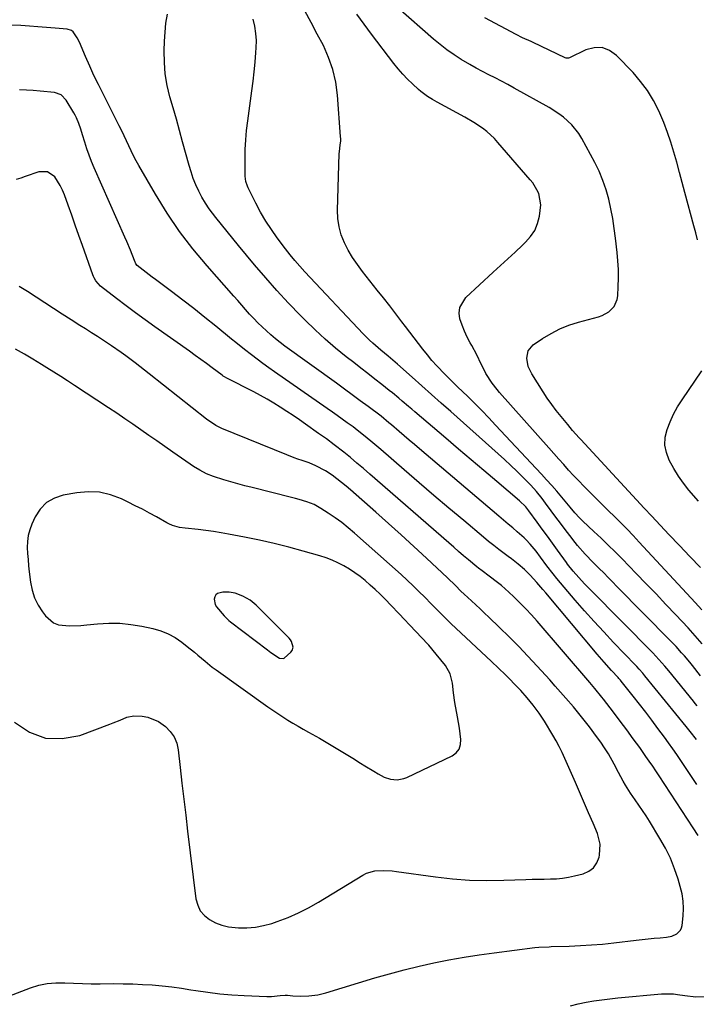
# Model space of a CAD drawing. Units: inches. Extents: x 1920876 to 1926204, y 384959 to 390238.
# Drawn here: x 1924244 to 1924531, y 387294 to 387711 of the extents above; entities that cross this region are included whole.
import ezdxf

# ---------------------------------------------------------------- set-up
doc = ezdxf.new("R2010")
doc.units = ezdxf.units.IN
doc.header["$MEASUREMENT"] = 0
for name, color, linetype in [('1', 7, 'Continuous'), ('7', 7, 'Continuous'), ('8', 7, 'Continuous')]:
    doc.layers.add(name, color=color, linetype=linetype)

msp = doc.modelspace()

# ---------------------------------------------------------------- linework, layer by layer
at = {"layer": '1', "color": 18}
for points in [[(1924362.76, 387507.83, 1806), (1924361.15, 387508.27, 1806), (1924359.53, 387508.69, 1806), (1924342.72, 387512.87, 1806), (1924339.72, 387513.64, 1806), (1924336.72, 387514.44, 1806), (1924333.75, 387515.3, 1806), (1924330.78, 387516.18, 1806), (1924326.4, 387517.56, 1806), (1924323.44, 387518.76, 1806), (1924320.58, 387520.2, 1806), (1924317.85, 387521.85, 1806), (1924316.52, 387522.74, 1806), (1924309.12, 387527.93, 1806), (1924305.73, 387530.3, 1806), (1924302.34, 387532.67, 1806), (1924298.95, 387535.03, 1806), (1924295.56, 387537.39, 1806), (1924292.16, 387539.74, 1806), (1924288.74, 387542.07, 1806), (1924285.31, 387544.37, 1806), (1924281.87, 387546.65, 1806), (1924267.35, 387556.21, 1806), (1924264.44, 387558.1, 1806), (1924261.53, 387559.99, 1806), (1924258.6, 387561.85, 1806), (1924255.66, 387563.69, 1806), (1924253.37, 387565.11, 1806), (1924249.75, 387567.35, 1806), (1924246.11, 387569.54, 1806), (1924242.39, 387571.61, 1806)], [(1924241.99, 387413.31, 1806), (1924248.36, 387409.13, 1806), (1924255.05, 387406.54, 1806), (1924262.22, 387406.33, 1806), (1924269.71, 387407.71, 1806), (1924282.37, 387412.44, 1806), (1924283.83, 387413.01, 1806), (1924286.72, 387414.23, 1806), (1924289.59, 387415.44, 1806), (1924292.58, 387415.99, 1806), (1924296.06, 387415.82, 1806), (1924298.52, 387415.38, 1806), (1924303.04, 387413.57, 1806), (1924305.95, 387411.52, 1806), (1924308.01, 387409.4, 1806), (1924309.68, 387407.07, 1806), (1924310.75, 387404.41, 1806), (1924311.43, 387401.53, 1806), (1924312.24, 387394.14, 1806), (1924313, 387387.38, 1806), (1924313.78, 387380.62, 1806), (1924314.58, 387373.87, 1806), (1924315.39, 387367.12, 1806), (1924318.92, 387338.37, 1806), (1924319.65, 387335.69, 1806), (1924320.78, 387333.28, 1806), (1924322.52, 387331.27, 1806), (1924324.68, 387329.53, 1806), (1924327.26, 387328.23, 1806), (1924329.93, 387327.19, 1806), (1924332.71, 387326.54, 1806), (1924336.97, 387326.06, 1806), (1924340.57, 387326.05, 1806), (1924344.13, 387326.31, 1806), (1924347.64, 387326.99, 1806), (1924351.11, 387327.95, 1806), (1924353.44, 387328.75, 1806), (1924357.98, 387330.47, 1806), (1924362.43, 387332.38, 1806), (1924366.74, 387334.58, 1806), (1924370.96, 387336.97, 1806), (1924389.7, 387348.41, 1806), (1924391.32, 387349.23, 1806), (1924394.77, 387350.24, 1806), (1924398.44, 387350.42, 1806), (1924402.13, 387350.2, 1806), (1924403.98, 387349.99, 1806), (1924420.52, 387347.7, 1806), (1924427.76, 387346.89, 1806), (1924435, 387346.33, 1806), (1924442.26, 387346.15, 1806), (1924449.54, 387346.22, 1806), (1924458.9, 387346.56, 1806), (1924461.51, 387346.64, 1806), (1924464.11, 387346.71, 1806), (1924466.72, 387346.76, 1806), (1924469.32, 387346.79, 1806), (1924471.91, 387346.91, 1806), (1924474.49, 387347.15, 1806), (1924477.05, 387347.57, 1806), (1924479.58, 387348.11, 1806), (1924483.26, 387349.02, 1806), (1924485.65, 387350.1, 1806), (1924487.64, 387351.56, 1806), (1924489.03, 387353.59, 1806), (1924490.02, 387356.02, 1806), (1924490.21, 387356.91, 1806), (1924490.48, 387361.55, 1806), (1924489.33, 387366.06, 1806), (1924487.42, 387370.49, 1806), (1924485.51, 387374.92, 1806), (1924479.97, 387387.7, 1806), (1924478.86, 387390.27, 1806), (1924477.74, 387392.83, 1806), (1924476.61, 387395.4, 1806), (1924475.48, 387397.96, 1806), (1924474.29, 387400.49, 1806), (1924473.05, 387402.99, 1806), (1924471.71, 387405.44, 1806), (1924470.31, 387407.86, 1806), (1924466.76, 387413.74, 1806), (1924464.53, 387417.19, 1806), (1924462.07, 387420.5, 1806), (1924459.46, 387423.69, 1806), (1924456.72, 387426.77, 1806), (1924454.57, 387429.08, 1806), (1924451.73, 387432, 1806), (1924450.28, 387433.43, 1806), (1924447.34, 387436.25, 1806), (1924444.38, 387439.05, 1806), (1924427.09, 387455.2, 1806), (1924426.02, 387456.21, 1806), (1924423.92, 387458.26, 1806), (1924421.86, 387460.36, 1806), (1924419.8, 387462.46, 1806), (1924418.77, 387463.51, 1806), (1924415.98, 387466.36, 1806), (1924413.54, 387468.81, 1806), (1924411.06, 387471.23, 1806), (1924408.53, 387473.6, 1806), (1924405.97, 387475.93, 1806), (1924386.25, 387493.56, 1806), (1924383.57, 387495.83, 1806), (1924380.83, 387498.02, 1806), (1924377.98, 387500.07, 1806), (1924375.07, 387502.03, 1806), (1924371.96, 387504.01, 1806), (1924369.04, 387505.62, 1806), (1924365.95, 387506.85, 1806), (1924362.76, 387507.83, 1806)], [(1924428.2, 387425.81, 1804), (1924427.73, 387429.93, 1804), (1924426.78, 387433.84, 1804), (1924424.74, 387437.31, 1804), (1924420.82, 387442.22, 1804), (1924417.68, 387445.98, 1804), (1924414.37, 387449.6, 1804), (1924412.66, 387451.41, 1804), (1924409.31, 387454.9, 1804), (1924407.63, 387456.65, 1804), (1924399.02, 387465.59, 1804), (1924397.03, 387467.6, 1804), (1924395, 387469.56, 1804), (1924392.91, 387471.47, 1804), (1924390.68, 387473.42, 1804), (1924388.53, 387475.14, 1804), (1924386.32, 387476.76, 1804), (1924384.01, 387478.25, 1804), (1924381.64, 387479.65, 1804), (1924379.18, 387480.89, 1804), (1924376.68, 387482.02, 1804), (1924374.11, 387482.99, 1804), (1924371.49, 387483.84, 1804), (1924364.48, 387485.86, 1804), (1924358.3, 387487.56, 1804), (1924352.1, 387489.13, 1804), (1924345.85, 387490.53, 1804), (1924339.57, 387491.81, 1804), (1924332.75, 387493.11, 1804), (1924329.55, 387493.68, 1804), (1924326.35, 387494.19, 1804), (1924323.13, 387494.63, 1804), (1924319.9, 387495.01, 1804), (1924314.39, 387495.6, 1804), (1924312.01, 387495.91, 1804), (1924309.01, 387496.84, 1804), (1924307.38, 387497.55, 1804), (1924306.6, 387497.96, 1804), (1924302.21, 387500.41, 1804), (1924299.23, 387502.04, 1804), (1924296.22, 387503.64, 1804), (1924293.19, 387505.18, 1804), (1924290.15, 387506.69, 1804), (1924287.26, 387508.09, 1804), (1924282.68, 387509.79, 1804), (1924278.03, 387510.88, 1804), (1924273.25, 387511.09, 1804), (1924268.38, 387510.69, 1804), (1924262.64, 387509.67, 1804), (1924258.85, 387508.38, 1804), (1924255.52, 387506.51, 1804), (1924252.88, 387503.75, 1804), (1924250.69, 387500.4, 1804), (1924249.3, 387497.34, 1804), (1924248.4, 387494.95, 1804), (1924247.74, 387492.52, 1804), (1924247.43, 387490.02, 1804), (1924247.35, 387487.47, 1804), (1924247.48, 387484.88, 1804), (1924247.66, 387482.31, 1804), (1924247.91, 387479.73, 1804), (1924248.2, 387477.16, 1804), (1924248.76, 387472.72, 1804), (1924249.46, 387469.34, 1804), (1924250.48, 387466.09, 1804), (1924251.99, 387463.04, 1804), (1924253.82, 387460.12, 1804), (1924255.1, 387458.39, 1804), (1924258.51, 387455.44, 1804), (1924260.59, 387454.67, 1804), (1924265.29, 387454.2, 1804), (1924270.14, 387454.35, 1804), (1924272.56, 387454.56, 1804), (1924277.2, 387455.06, 1804), (1924281.93, 387455.34, 1804), (1924286.64, 387455.31, 1804), (1924291.33, 387454.83, 1804), (1924296, 387454.04, 1804), (1924300.69, 387453.01, 1804), (1924303.96, 387452.06, 1804), (1924307.1, 387450.83, 1804), (1924310.05, 387449.19, 1804), (1924312.86, 387447.27, 1804), (1924315.19, 387445.44, 1804), (1924318.26, 387442.97, 1804), (1924319.77, 387441.7, 1804), (1924322.77, 387439.15, 1804), (1924325.87, 387436.72, 1804), (1924327.46, 387435.56, 1804), (1924349.47, 387419.9, 1804), (1924351.55, 387418.45, 1804), (1924353.65, 387417.01, 1804), (1924355.77, 387415.62, 1804), (1924357.91, 387414.24, 1804), (1924360.07, 387412.9, 1804), (1924362.24, 387411.59, 1804), (1924364.44, 387410.31, 1804), (1924366.65, 387409.06, 1804), (1924371.33, 387406.47, 1804), (1924374.91, 387404.44, 1804), (1924378.48, 387402.36, 1804), (1924382, 387400.23, 1804), (1924385.5, 387398.05, 1804), (1924388.76, 387395.98, 1804), (1924390.62, 387394.81, 1804), (1924394.35, 387392.52, 1804), (1924396.23, 387391.39, 1804), (1924398.79, 387390, 1804), (1924401.49, 387389.13, 1804), (1924404.33, 387388.89, 1804), (1924407.1, 387389.39, 1804), (1924408.43, 387389.9, 1804), (1924427.61, 387399.03, 1804), (1924429.34, 387400.34, 1804), (1924430.62, 387401.89, 1804), (1924431.22, 387403.81, 1804), (1924431.38, 387405.97, 1804), (1924430.69, 387410.8, 1804), (1924429.9, 387415.62, 1804), (1924428.83, 387421.7, 1804), (1924428.2, 387425.81, 1804)], [(1924350.75, 387442.86, 1802), (1924354.35, 387440.55, 1802), (1924355.91, 387440.29, 1802), (1924356.37, 387440.47, 1802), (1924359.18, 387443.02, 1802), (1924359.68, 387443.68, 1802), (1924360.13, 387445.16, 1802), (1924359.45, 387447.61, 1802), (1924358.97, 387448.33, 1802), (1924358.41, 387449, 1802), (1924344.54, 387462.94, 1802), (1924341.88, 387465.13, 1802), (1924338.84, 387466.76, 1802), (1924335.59, 387468, 1802), (1924332.98, 387468.51, 1802), (1924330.33, 387468.46, 1802), (1924328.08, 387467.92, 1802), (1924327.33, 387467.36, 1802), (1924326.89, 387466.53, 1802), (1924326.67, 387465.52, 1802), (1924327.14, 387463.22, 1802), (1924327.68, 387462.2, 1802), (1924330.91, 387458.42, 1802), (1924332.87, 387456.53, 1802), (1924333.58, 387455.95, 1802), (1924349.26, 387443.97, 1802), (1924350.75, 387442.86, 1802)]]:
    msp.add_polyline3d(points, dxfattribs=at)
at = {"layer": '7', "color": 18}
for points in [[(1924531.57, 387420.32, 1816), (1924530.79, 387421.26, 1816), (1924530.02, 387422.21, 1816), (1924519.52, 387435.16, 1816), (1924517.9, 387437.12, 1816), (1924515.38, 387439.97, 1816), (1924512.75, 387442.73, 1816), (1924486.28, 387469.41, 1816), (1924483.76, 387472.02, 1816), (1924481.32, 387474.69, 1816), (1924478.94, 387477.42, 1816), (1924476.64, 387480.41, 1816), (1924476.19, 387481.02, 1816), (1924472.33, 387486.37, 1816), (1924470.18, 387489.34, 1816), (1924468.03, 387492.31, 1816), (1924465.86, 387495.27, 1816), (1924463.69, 387498.23, 1816), (1924460.23, 387502.94, 1816), (1924458.84, 387504.67, 1816), (1924456.21, 387507.27, 1816), (1924446.52, 387515.47, 1816), (1924441.12, 387520.04, 1816), (1924435.72, 387524.63, 1816), (1924430.32, 387529.22, 1816), (1924424.93, 387533.81, 1816), (1924411.86, 387544.95, 1816), (1924410.5, 387546.11, 1816), (1924409.14, 387547.27, 1816), (1924406.42, 387549.59, 1816), (1924405.05, 387550.74, 1816), (1924402.28, 387553, 1816), (1924400.88, 387554.12, 1816), (1924397.75, 387556.57, 1816), (1924394.77, 387558.9, 1816), (1924391.8, 387561.23, 1816), (1924388.82, 387563.56, 1816), (1924385.85, 387565.89, 1816), (1924382.64, 387568.4, 1816), (1924378.14, 387572.06, 1816), (1924373.73, 387575.84, 1816), (1924369.47, 387579.78, 1816), (1924365.31, 387583.83, 1816), (1924363.28, 387585.88, 1816), (1924358.24, 387591.11, 1816), (1924353.3, 387596.42, 1816), (1924348.51, 387601.86, 1816), (1924343.81, 387607.39, 1816), (1924337.02, 387615.59, 1816), (1924334.6, 387618.53, 1816), (1924332.19, 387621.47, 1816), (1924329.8, 387624.43, 1816), (1924327.42, 387627.4, 1816), (1924324.58, 387631.11, 1816), (1924322.94, 387633.52, 1816), (1924321.47, 387636.05, 1816), (1924320.1, 387638.64, 1816), (1924318.9, 387641.31, 1816), (1924317.79, 387644.02, 1816), (1924316.84, 387646.79, 1816), (1924315.99, 387649.59, 1816), (1924313.27, 387659.57, 1816), (1924311.95, 387664.36, 1816), (1924310.62, 387669.16, 1816), (1924309.26, 387673.94, 1816), (1924307.89, 387678.72, 1816), (1924306.75, 387683.53, 1816), (1924305.91, 387688.38, 1816), (1924305.53, 387693.28, 1816), (1924305.45, 387698.22, 1816), (1924305.58, 387702.25, 1816), (1924305.82, 387706.1, 1816), (1924306.19, 387709.93, 1816), (1924306.79, 387713.73, 1816)], [(1924533.61, 387461.06, 1822), (1924530.75, 387464.17, 1822), (1924507.03, 387489.76, 1822), (1924504.48, 387492.47, 1822), (1924501.9, 387495.15, 1822), (1924499.29, 387497.79, 1822), (1924496.64, 387500.41, 1822), (1924493.87, 387503.12, 1822), (1924491.33, 387505.62, 1822), (1924488.81, 387508.12, 1822), (1924486.29, 387510.63, 1822), (1924483.5, 387513.46, 1822), (1924481.32, 387515.72, 1822), (1924479.18, 387518.01, 1822), (1924477.06, 387520.32, 1822), (1924474.96, 387522.65, 1822), (1924472.86, 387524.98, 1822), (1924470.77, 387527.32, 1822), (1924468.69, 387529.66, 1822), (1924447.76, 387553.21, 1822), (1924446.68, 387554.47, 1822), (1924444.65, 387557.1, 1822), (1924441.95, 387561.29, 1822), (1924440.44, 387564.25, 1822), (1924439.98, 387565.25, 1822), (1924438.05, 387569.23, 1822), (1924435.95, 387573.13, 1822), (1924435.29, 387574.3, 1822), (1924434.01, 387576.75, 1822), (1924432.84, 387579.24, 1822), (1924431.84, 387581.81, 1822), (1924430.95, 387584.42, 1822), (1924430.65, 387586.92, 1822), (1924430.87, 387589.29, 1822), (1924433.4, 387593.46, 1822), (1924445.05, 387604.2, 1822), (1924448.15, 387607.06, 1822), (1924451.26, 387609.94, 1822), (1924454.35, 387612.82, 1822), (1924457.45, 387615.7, 1822), (1924458.8, 387616.97, 1822), (1924460.91, 387619.38, 1822), (1924462.65, 387621.99, 1822), (1924463.84, 387624.9, 1822), (1924464.66, 387628, 1822), (1924465.27, 387632.81, 1822), (1924464.35, 387637.69, 1822), (1924463.62, 387639.23, 1822), (1924461.82, 387642.12, 1822), (1924460.77, 387643.46, 1822), (1924447.08, 387659.31, 1822), (1924445.56, 387660.94, 1822), (1924442.29, 387663.94, 1822), (1924440.53, 387665.31, 1822), (1924436.83, 387667.81, 1822), (1924432.98, 387670.07, 1822), (1924421.3, 387676.41, 1822), (1924419.22, 387677.59, 1822), (1924417.18, 387678.85, 1822), (1924414.31, 387680.99, 1822), (1924413.41, 387681.77, 1822), (1924410.83, 387684.14, 1822), (1924408.72, 387686.18, 1822), (1924406.68, 387688.29, 1822), (1924404.76, 387690.51, 1822), (1924402.91, 387692.8, 1822), (1924393.38, 387705.23, 1822), (1924387.15, 387713.77, 1822)], [(1924532.97, 387478.94, 1824), (1924528.51, 387483.62, 1824), (1924524.05, 387488.31, 1824), (1924519.6, 387493.01, 1824), (1924512.34, 387500.69, 1824), (1924509.09, 387504.15, 1824), (1924505.86, 387507.64, 1824), (1924482.3, 387533.23, 1824), (1924481.58, 387534.01, 1824), (1924480.16, 387535.57, 1824), (1924478.74, 387537.14, 1824), (1924476.68, 387539.56, 1824), (1924473.86, 387542.97, 1824), (1924471.83, 387545.53, 1824), (1924469.86, 387548.14, 1824), (1924468, 387550.82, 1824), (1924466.21, 387553.55, 1824), (1924461.45, 387561.11, 1824), (1924459.95, 387564.3, 1824), (1924459.27, 387567.77, 1824), (1924459.88, 387570.95, 1824), (1924462.01, 387573.39, 1824), (1924466.02, 387576.1, 1824), (1924469.61, 387578.27, 1824), (1924473.32, 387580.19, 1824), (1924477.2, 387581.72, 1824), (1924481.2, 387583, 1824), (1924489.79, 387585.27, 1824), (1924491.33, 387585.81, 1824), (1924494.12, 387587.42, 1824), (1924496.36, 387589.76, 1824), (1924497.62, 387592.61, 1824), (1924497.88, 387594.2, 1824), (1924498.08, 387598.13, 1824), (1924498.17, 387601.76, 1824), (1924498.15, 387605.39, 1824), (1924497.95, 387609.01, 1824), (1924497.63, 387612.63, 1824), (1924496.94, 387618.68, 1824), (1924496.39, 387622.85, 1824), (1924495.74, 387627, 1824), (1924494.94, 387631.12, 1824), (1924494.05, 387635.23, 1824), (1924492.92, 387639.26, 1824), (1924491.59, 387643.22, 1824), (1924489.96, 387647.06, 1824), (1924488.13, 387650.83, 1824), (1924482.67, 387661.01, 1824), (1924481.42, 387663.07, 1824), (1924478.44, 387666.81, 1824), (1924474.86, 387670.03, 1824), (1924472.93, 387671.49, 1824), (1924468.84, 387674.07, 1824), (1924453.95, 387682.37, 1824), (1924451.28, 387683.83, 1824), (1924448.6, 387685.27, 1824), (1924445.89, 387686.66, 1824), (1924443.17, 387688.03, 1824), (1924440.46, 387689.42, 1824), (1924437.78, 387690.85, 1824), (1924435.14, 387692.36, 1824), (1924431.49, 387694.55, 1824), (1924428.43, 387696.53, 1824), (1924425.44, 387698.61, 1824), (1924422.56, 387700.84, 1824), (1924419.76, 387703.16, 1824), (1924404.56, 387716.39, 1824)], [(1924531.25, 387405.99, 1814), (1924528.62, 387409.42, 1814), (1924526.98, 387411.42, 1814), (1924509.45, 387432.95, 1814), (1924508.48, 387434.12, 1814), (1924506.96, 387435.83, 1814), (1924505.93, 387436.95, 1814), (1924505.4, 387437.5, 1814), (1924496.13, 387447.19, 1814), (1924491.98, 387451.6, 1814), (1924487.87, 387456.05, 1814), (1924483.84, 387460.57, 1814), (1924479.85, 387465.13, 1814), (1924475.14, 387470.59, 1814), (1924472, 387474.35, 1814), (1924470.47, 387476.26, 1814), (1924467.79, 387479.7, 1814), (1924465.11, 387483.28, 1814), (1924463.22, 387485.86, 1814), (1924460.8, 387488.85, 1814), (1924459.05, 387490.72, 1814), (1924458.12, 387491.6, 1814), (1924455.25, 387494.09, 1814), (1924453.32, 387495.75, 1814), (1924451.38, 387497.4, 1814), (1924449.44, 387499.05, 1814), (1924447.5, 387500.69, 1814), (1924413.8, 387529.29, 1814), (1924411.63, 387531.13, 1814), (1924409.46, 387532.98, 1814), (1924407.31, 387534.83, 1814), (1924405.15, 387536.69, 1814), (1924401.93, 387539.46, 1814), (1924400.83, 387540.4, 1814), (1924397.45, 387543.11, 1814), (1924391.95, 387547.23, 1814), (1924388.61, 387549.72, 1814), (1924385.26, 387552.2, 1814), (1924381.9, 387554.66, 1814), (1924378.54, 387557.11, 1814), (1924356.68, 387572.89, 1814), (1924354.65, 387574.41, 1814), (1924352.66, 387575.98, 1814), (1924350.72, 387577.62, 1814), (1924348.83, 387579.31, 1814), (1924346.98, 387581.06, 1814), (1924345.18, 387582.83, 1814), (1924343.42, 387584.66, 1814), (1924341.7, 387586.51, 1814), (1924340.01, 387588.4, 1814), (1924338.32, 387590.28, 1814), (1924336.63, 387592.18, 1814), (1924334.96, 387594.07, 1814), (1924323.64, 387606.92, 1814), (1924317.65, 387614.14, 1814), (1924311.96, 387621.58, 1814), (1924306.72, 387629.34, 1814), (1924301.77, 387637.31, 1814), (1924294.7, 387649.52, 1814), (1924293.55, 387651.57, 1814), (1924292.45, 387653.65, 1814), (1924290.43, 387657.9, 1814), (1924289.46, 387660.04, 1814), (1924287.44, 387664.29, 1814), (1924286.39, 387666.4, 1814), (1924279.49, 387679.95, 1814), (1924277.55, 387683.85, 1814), (1924275.66, 387687.77, 1814), (1924273.86, 387691.74, 1814), (1924272.11, 387695.72, 1814), (1924269.5, 387701.83, 1814), (1924268.59, 387703.69, 1814), (1924266.84, 387706.17, 1814), (1924266.09, 387706.75, 1814), (1924264.26, 387707.34, 1814), (1924259.12, 387707.82, 1814), (1924255.51, 387708.14, 1814), (1924251.9, 387708.42, 1814), (1924248.29, 387708.66, 1814), (1924244.68, 387708.87, 1814), (1924240.01, 387709.11, 1814)], [(1924533.07, 387433, 1818), (1924529.55, 387437.37, 1818), (1924528.43, 387438.75, 1818), (1924526.15, 387441.46, 1818), (1924524.98, 387442.8, 1818), (1924522.61, 387445.43, 1818), (1924521.39, 387446.72, 1818), (1924520.15, 387447.99, 1818), (1924497.55, 387470.94, 1818), (1924495.67, 387472.83, 1818), (1924493.8, 387474.73, 1818), (1924491.92, 387476.62, 1818), (1924490.03, 387478.51, 1818), (1924487.41, 387481.14, 1818), (1924484.06, 387484.64, 1818), (1924480.87, 387488.3, 1818), (1924479.86, 387489.56, 1818), (1924477.56, 387492.5, 1818), (1924475.56, 387495.09, 1818), (1924473.57, 387497.7, 1818), (1924471.61, 387500.33, 1818), (1924469.67, 387502.98, 1818), (1924467.27, 387506.3, 1818), (1924465.79, 387508.27, 1818), (1924463.47, 387511.13, 1818), (1924460.97, 387513.86, 1818), (1924457.65, 387517.24, 1818), (1924455.1, 387519.78, 1818), (1924452.52, 387522.29, 1818), (1924449.89, 387524.75, 1818), (1924447.22, 387527.17, 1818), (1924427.09, 387545.1, 1818), (1924422.99, 387548.75, 1818), (1924418.89, 387552.4, 1818), (1924414.8, 387556.05, 1818), (1924410.7, 387559.7, 1818), (1924404.49, 387565.24, 1818), (1924403.49, 387566.12, 1818), (1924400.46, 387568.68, 1818), (1924397.38, 387571.21, 1818), (1924393.98, 387574.08, 1818), (1924392.56, 387575.37, 1818), (1924389.84, 387578.1, 1818), (1924365.09, 387604.45, 1818), (1924362.94, 387606.81, 1818), (1924360.85, 387609.22, 1818), (1924358.84, 387611.69, 1818), (1924356.88, 387614.21, 1818), (1924353.45, 387618.79, 1818), (1924350.93, 387622.34, 1818), (1924348.54, 387625.97, 1818), (1924346.35, 387629.73, 1818), (1924344.29, 387633.56, 1818), (1924341.03, 387640.04, 1818), (1924340.73, 387640.71, 1818), (1924340.06, 387642.8, 1818), (1924339.78, 387644.98, 1818), (1924339.76, 387645.72, 1818), (1924339.77, 387652.33, 1818), (1924339.86, 387656.37, 1818), (1924340.06, 387660.4, 1818), (1924340.42, 387664.42, 1818), (1924340.89, 387668.44, 1818), (1924342.66, 387681.21, 1818), (1924343.17, 387685.27, 1818), (1924343.64, 387689.33, 1818), (1924344.02, 387693.4, 1818), (1924344.35, 387697.48, 1818), (1924344.49, 387699.45, 1818), (1924344.55, 387702.53, 1818), (1924344.39, 387705.59, 1818), (1924343.9, 387708.61, 1818), (1924343.21, 387711.62, 1818)], [(1924531.8, 387617.94, 1826), (1924530.97, 387620.94, 1826), (1924530.15, 387623.96, 1826), (1924526.42, 387638.03, 1826), (1924525.27, 387642.32, 1826), (1924524.12, 387646.6, 1826), (1924522.95, 387650.88, 1826), (1924521.76, 387655.16, 1826), (1924520.48, 387659.39, 1826), (1924519.07, 387663.59, 1826), (1924517.46, 387667.71, 1826), (1924515.73, 387671.78, 1826), (1924515.3, 387672.73, 1826), (1924513.05, 387677.1, 1826), (1924510.52, 387681.29, 1826), (1924507.59, 387685.2, 1826), (1924504.38, 387688.92, 1826), (1924497.42, 387696.23, 1826), (1924494.43, 387698.31, 1826), (1924491.29, 387699.54, 1826), (1924487.91, 387699.49, 1826), (1924484.38, 387698.6, 1826), (1924477.46, 387695.25, 1826), (1924476.99, 387695.09, 1826), (1924476.01, 387695.09, 1826), (1924475.54, 387695.25, 1826), (1924461.99, 387701.65, 1826), (1924461.1, 387702.07, 1826), (1924457.5, 387703.76, 1826), (1924454.84, 387705.1, 1826), (1924441.53, 387712.16, 1826)], [(1924531.42, 387386.89, 1812), (1924529.74, 387389.43, 1812), (1924528.06, 387391.97, 1812), (1924526.38, 387394.5, 1812), (1924524.69, 387397.02, 1812), (1924522.97, 387399.54, 1812), (1924521.24, 387402.03, 1812), (1924519.47, 387404.51, 1812), (1924517.68, 387406.96, 1812), (1924514.93, 387410.68, 1812), (1924512.35, 387414.13, 1812), (1924509.74, 387417.57, 1812), (1924507.1, 387420.98, 1812), (1924504.42, 387424.37, 1812), (1924499.36, 387430.73, 1812), (1924499.04, 387431.12, 1812), (1924498.37, 387431.87, 1812), (1924498.03, 387432.24, 1812), (1924495.23, 387435.28, 1812), (1924492.13, 387438.73, 1812), (1924489.11, 387442.24, 1812), (1924467.35, 387468.14, 1812), (1924466.09, 387469.64, 1812), (1924463.52, 387472.61, 1812), (1924460.77, 387475.68, 1812), (1924458.27, 387478.13, 1812), (1924455.6, 387480.4, 1812), (1924452.85, 387482.57, 1812), (1924451.44, 387483.61, 1812), (1924447.5, 387486.53, 1812), (1924445.27, 387488.24, 1812), (1924443.08, 387489.99, 1812), (1924440.92, 387491.77, 1812), (1924432.53, 387498.83, 1812), (1924426.2, 387504.18, 1812), (1924419.89, 387509.54, 1812), (1924413.6, 387514.94, 1812), (1924407.33, 387520.36, 1812), (1924397.33, 387529.04, 1812), (1924394.04, 387531.84, 1812), (1924390.7, 387534.59, 1812), (1924387.3, 387537.27, 1812), (1924385.57, 387538.57, 1812), (1924383.13, 387540.38, 1812), (1924381.02, 387541.9, 1812), (1924378.91, 387543.42, 1812), (1924376.79, 387544.92, 1812), (1924374.66, 387546.41, 1812), (1924352.31, 387561.96, 1812), (1924349.82, 387563.72, 1812), (1924347.34, 387565.5, 1812), (1924344.89, 387567.31, 1812), (1924342.46, 387569.15, 1812), (1924339.5, 387571.43, 1812), (1924335.8, 387574.37, 1812), (1924333.97, 387575.86, 1812), (1924327.31, 387581.33, 1812), (1924322.69, 387585.08, 1812), (1924318.04, 387588.79, 1812), (1924313.33, 387592.43, 1812), (1924308.59, 387596.03, 1812), (1924301.7, 387601.18, 1812), (1924300.38, 387602.17, 1812), (1924297.76, 387604.17, 1812), (1924294.04, 387607.05, 1812), (1924293.45, 387607.8, 1812), (1924293.22, 387608.23, 1812), (1924293.13, 387608.45, 1812), (1924291.84, 387611.72, 1812), (1924291.1, 387613.58, 1812), (1924289.56, 387617.27, 1812), (1924288.76, 387619.1, 1812), (1924275.8, 387648.48, 1812), (1924274.67, 387651.16, 1812), (1924273.61, 387653.86, 1812), (1924272.64, 387656.6, 1812), (1924271.74, 387659.37, 1812), (1924270.78, 387662.51, 1812), (1924270.02, 387664.93, 1812), (1924269.22, 387667.35, 1812), (1924268.29, 387669.7, 1812), (1924267.72, 387670.83, 1812), (1924267.1, 387671.94, 1812), (1924263.92, 387677.25, 1812), (1924261.79, 387679.44, 1812), (1924258.89, 387680.44, 1812), (1924252.8, 387681.06, 1812), (1924249.91, 387681.31, 1812), (1924247.01, 387681.53, 1812), (1924244.11, 387681.67, 1812)], [(1924231.34, 387293.9, 1808), (1924248.71, 387300.6, 1808), (1924252.26, 387301.71, 1808), (1924255.86, 387302.49, 1808), (1924259.53, 387302.79, 1808), (1924263.25, 387302.77, 1808), (1924267, 387302.55, 1808), (1924270.76, 387302.39, 1808), (1924274.52, 387302.32, 1808), (1924278.29, 387302.31, 1808), (1924283.89, 387302.37, 1808), (1924288.02, 387302.36, 1808), (1924292.15, 387302.27, 1808), (1924296.28, 387302.08, 1808), (1924300.4, 387301.81, 1808), (1924304.52, 387301.44, 1808), (1924308.63, 387300.99, 1808), (1924312.72, 387300.44, 1808), (1924316.81, 387299.82, 1808), (1924318.84, 387299.48, 1808), (1924323.95, 387298.73, 1808), (1924329.07, 387298.1, 1808), (1924334.21, 387297.65, 1808), (1924339.36, 387297.33, 1808), (1924349.02, 387296.91, 1808), (1924350.91, 387296.92, 1808), (1924354.67, 387297.4, 1808), (1924356.71, 387297.54, 1808), (1924357.73, 387297.48, 1808), (1924360.05, 387297.26, 1808), (1924363.4, 387297.08, 1808), (1924366.76, 387297.19, 1808), (1924370.57, 387297.66, 1808), (1924374.06, 387298.51, 1808), (1924394.78, 387304.78, 1808), (1924401.01, 387306.58, 1808), (1924407.28, 387308.28, 1808), (1924413.58, 387309.81, 1808), (1924419.92, 387311.23, 1808), (1924426.28, 387312.49, 1808), (1924432.67, 387313.64, 1808), (1924439.08, 387314.63, 1808), (1924445.51, 387315.52, 1808), (1924462.71, 387317.66, 1808), (1924464.43, 387317.84, 1808), (1924468.75, 387318.06, 1808), (1924469.62, 387318.08, 1808), (1924477.33, 387318.32, 1808), (1924482.05, 387318.52, 1808), (1924486.77, 387318.8, 1808), (1924491.47, 387319.2, 1808), (1924496.17, 387319.69, 1808), (1924505.69, 387320.8, 1808), (1924508.23, 387321.08, 1808), (1924510.78, 387321.36, 1808), (1924513.32, 387321.61, 1808), (1924515.87, 387321.85, 1808), (1924518.61, 387322.1, 1808), (1924520.87, 387322.56, 1808), (1924522.97, 387323.53, 1808), (1924524.51, 387325.05, 1808), (1924524.95, 387326.02, 1808), (1924525.22, 387327.09, 1808), (1924525.63, 387331.12, 1808), (1924525.76, 387334.28, 1808), (1924525.65, 387337.42, 1808), (1924525.16, 387340.52, 1808), (1924524.44, 387343.6, 1808), (1924523.53, 387346.64, 1808), (1924521.99, 387351.15, 1808), (1924520.22, 387355.56, 1808), (1924518.12, 387359.82, 1808), (1924515.8, 387363.98, 1808), (1924511.34, 387371.27, 1808), (1924509.89, 387373.58, 1808), (1924508.41, 387375.87, 1808), (1924506.87, 387378.12, 1808), (1924505.3, 387380.35, 1808), (1924503.32, 387383.16, 1808), (1924501.18, 387386.58, 1808), (1924500.2, 387388.35, 1808), (1924498.28, 387391.91, 1808), (1924496.35, 387395.47, 1808), (1924493.91, 387399.82, 1808), (1924492.34, 387402.38, 1808), (1924490.65, 387404.87, 1808), (1924488.9, 387407.31, 1808), (1924485.88, 387411.33, 1808), (1924484.23, 387413.48, 1808), (1924482.55, 387415.61, 1808), (1924480.84, 387417.71, 1808), (1924479.1, 387419.78, 1808), (1924475.91, 387423.5, 1808), (1924473.65, 387426.1, 1808), (1924471.37, 387428.67, 1808), (1924469.07, 387431.22, 1808), (1924463.68, 387437.15, 1808), (1924459.8, 387441.33, 1808), (1924455.87, 387445.45, 1808), (1924451.84, 387449.49, 1808), (1924447.77, 387453.48, 1808), (1924443.2, 387457.85, 1808), (1924441.36, 387459.6, 1808), (1924439.51, 387461.35, 1808), (1924437.65, 387463.08, 1808), (1924435.79, 387464.81, 1808), (1924432.77, 387467.58, 1808), (1924431.36, 387468.96, 1808), (1924429.04, 387471.32, 1808), (1924425.7, 387474.57, 1808), (1924416.76, 387482.93, 1808), (1924411.42, 387487.87, 1808), (1924406.05, 387492.79, 1808), (1924400.63, 387497.66, 1808), (1924395.19, 387502.5, 1808), (1924384.53, 387511.89, 1808), (1924382.64, 387513.5, 1808), (1924380.72, 387515.08, 1808), (1924376.75, 387518.06, 1808), (1924373.95, 387520, 1808), (1924369.85, 387522.16, 1808), (1924366.97, 387523.31, 1808), (1924364.04, 387524.33, 1808), (1924362.22, 387524.94, 1808), (1924360.64, 387525.49, 1808), (1924357.52, 387526.7, 1808), (1924329.95, 387537.96, 1808), (1924329.07, 387538.34, 1808), (1924327.35, 387539.19, 1808), (1924323.36, 387541.83, 1808), (1924299.05, 387561.19, 1808), (1924297.1, 387562.73, 1808), (1924293.19, 387565.77, 1808), (1924289.23, 387568.76, 1808), (1924287.22, 387570.21, 1808), (1924283.13, 387573.02, 1808), (1924279.7, 387575.29, 1808), (1924277.16, 387576.95, 1808), (1924274.62, 387578.58, 1808), (1924272.06, 387580.2, 1808), (1924269.69, 387581.69, 1808), (1924265.95, 387584.06, 1808), (1924262.22, 387586.43, 1808), (1924258.5, 387588.83, 1808), (1924254.79, 387591.23, 1808), (1924247.45, 387596.01, 1808), (1924243.96, 387598.24, 1808)], [(1924532.11, 387507.07, 1826), (1924528.11, 387511.81, 1826), (1924525.8, 387514.73, 1826), (1924523.63, 387517.76, 1826), (1924521.68, 387520.92, 1826), (1924519.69, 387524.51, 1826), (1924518.53, 387527.7, 1826), (1924517.9, 387530.93, 1826), (1924518.08, 387534.21, 1826), (1924518.8, 387537.53, 1826), (1924520.1, 387540.81, 1826), (1924521.57, 387544.01, 1826), (1924523.29, 387547.09, 1826), (1924525.17, 387550.08, 1826), (1924533.62, 387562.41, 1826)]]:
    msp.add_polyline3d(points, dxfattribs=at)
at = {"layer": '8', "color": 18}
for points in [[(1924533.75, 387446.58, 1820), (1924530.77, 387450, 1820), (1924527.71, 387453.35, 1820), (1924522.49, 387458.9, 1820), (1924518.32, 387463.31, 1820), (1924514.13, 387467.71, 1820), (1924509.92, 387472.09, 1820), (1924505.7, 387476.46, 1820), (1924499.76, 387482.56, 1820), (1924496.81, 387485.54, 1820), (1924493.83, 387488.49, 1820), (1924490.81, 387491.4, 1820), (1924487.75, 387494.27, 1820), (1924483.06, 387498.61, 1820), (1924481.63, 387500, 1820), (1924479.62, 387502.21, 1820), (1924477.73, 387504.53, 1820), (1924474.89, 387508, 1820), (1924472.02, 387511.28, 1820), (1924469.87, 387513.72, 1820), (1924467.7, 387516.15, 1820), (1924465.51, 387518.55, 1820), (1924463.3, 387520.95, 1820), (1924446.09, 387539.41, 1820), (1924443.19, 387542.47, 1820), (1924440.26, 387545.5, 1820), (1924437.29, 387548.48, 1820), (1924434.29, 387551.44, 1820), (1924431.98, 387553.68, 1820), (1924430.11, 387555.5, 1820), (1924428.25, 387557.32, 1820), (1924426.4, 387559.16, 1820), (1924424.56, 387561, 1820), (1924421.13, 387564.53, 1820), (1924419.07, 387566.79, 1820), (1924417.1, 387569.14, 1820), (1924415.2, 387571.53, 1820), (1924413.34, 387573.96, 1820), (1924411.48, 387576.4, 1820), (1924409.63, 387578.84, 1820), (1924407.78, 387581.28, 1820), (1924406.33, 387583.19, 1820), (1924403.75, 387586.58, 1820), (1924401.15, 387589.96, 1820), (1924398.52, 387593.31, 1820), (1924395.87, 387596.65, 1820), (1924389.55, 387604.56, 1820), (1924387.4, 387607.46, 1820), (1924385.38, 387610.44, 1820), (1924383.57, 387613.56, 1820), (1924381.9, 387616.76, 1820), (1924380.6, 387620.08, 1820), (1924379.62, 387623.47, 1820), (1924379.14, 387626.97, 1820), (1924378.99, 387630.54, 1820), (1924379.71, 387654.52, 1820), (1924379.76, 387655.43, 1820), (1924380.11, 387658.15, 1820), (1924380.34, 387659.95, 1820), (1924380.35, 387660.86, 1820), (1924380.32, 387661.77, 1820), (1924378.98, 387679.41, 1820), (1924378.23, 387684.87, 1820), (1924377.05, 387690.2, 1820), (1924375.23, 387695.36, 1820), (1924372.99, 387700.39, 1820), (1924370.4, 387705.32, 1820), (1924367.78, 387710.24, 1820), (1924365.13, 387715.13, 1820)], [(1924532.02, 387365.24, 1810), (1924529.87, 387368.53, 1810), (1924515.49, 387390.52, 1810), (1924514.11, 387392.61, 1810), (1924512.71, 387394.69, 1810), (1924511.29, 387396.75, 1810), (1924509.85, 387398.8, 1810), (1924507.21, 387402.53, 1810), (1924504.48, 387406.32, 1810), (1924501.73, 387410.08, 1810), (1924498.93, 387413.81, 1810), (1924496.1, 387417.52, 1810), (1924491.8, 387423.07, 1810), (1924491.09, 387423.98, 1810), (1924488.2, 387427.57, 1810), (1924486.72, 387429.33, 1810), (1924485.98, 387430.21, 1810), (1924463.65, 387456.18, 1810), (1924461.28, 387458.85, 1810), (1924458.86, 387461.46, 1810), (1924456.36, 387464, 1810), (1924453.8, 387466.49, 1810), (1924451.69, 387468.49, 1810), (1924448.53, 387471.29, 1810), (1924446.88, 387472.61, 1810), (1924443.28, 387475.28, 1810), (1924440.3, 387477.48, 1810), (1924438.83, 387478.6, 1810), (1924438.11, 387479.18, 1810), (1924434.59, 387482.15, 1810), (1924432.49, 387483.93, 1810), (1924430.39, 387485.73, 1810), (1924428.3, 387487.54, 1810), (1924426.22, 387489.35, 1810), (1924392.74, 387518.58, 1810), (1924390, 387520.94, 1810), (1924387.23, 387523.28, 1810), (1924384.43, 387525.57, 1810), (1924381.61, 387527.83, 1810), (1924377.53, 387531.06, 1810), (1924374.26, 387533.51, 1810), (1924372.6, 387534.7, 1810), (1924371.77, 387535.29, 1810), (1924370.93, 387535.87, 1810), (1924365.46, 387539.72, 1810), (1924362.8, 387541.57, 1810), (1924360.13, 387543.4, 1810), (1924357.43, 387545.2, 1810), (1924354.72, 387546.98, 1810), (1924351.98, 387548.71, 1810), (1924349.2, 387550.37, 1810), (1924346.37, 387551.94, 1810), (1924343.51, 387553.46, 1810), (1924332.04, 387559.3, 1810), (1924331.02, 387559.86, 1810), (1924330.53, 387560.17, 1810), (1924330.29, 387560.33, 1810), (1924330.05, 387560.5, 1810), (1924325.75, 387563.71, 1810), (1924323.36, 387565.48, 1810), (1924320.96, 387567.23, 1810), (1924318.55, 387568.97, 1810), (1924316.13, 387570.7, 1810), (1924301.48, 387581.06, 1810), (1924297.37, 387584, 1810), (1924293.29, 387586.98, 1810), (1924289.26, 387590.02, 1810), (1924285.25, 387593.1, 1810), (1924278.44, 387598.39, 1810), (1924276.45, 387600.53, 1810), (1924275.71, 387601.81, 1810), (1924275.4, 387602.48, 1810), (1924275.13, 387603.16, 1810), (1924270.75, 387615.61, 1810), (1924269.25, 387619.87, 1810), (1924267.74, 387624.14, 1810), (1924266.22, 387628.4, 1810), (1924264.69, 387632.66, 1810), (1924263.12, 387637.04, 1810), (1924262.29, 387639.06, 1810), (1924261.34, 387641.02, 1810), (1924258.99, 387644.69, 1810), (1924255.94, 387646.84, 1810), (1924252.2, 387646.77, 1810), (1924246.49, 387644.79, 1810), (1924244.6, 387644.15, 1810), (1924242.7, 387643.55, 1810)], [(1924477.84, 387292.99, 1810), (1924481.12, 387293.8, 1810), (1924484.44, 387294.5, 1810), (1924487.79, 387295.06, 1810), (1924491.14, 387295.56, 1810), (1924494.51, 387295.97, 1810), (1924497.88, 387296.32, 1810), (1924516.44, 387298, 1810), (1924517.29, 387298.06, 1810), (1924521.56, 387297.99, 1810), (1924523.25, 387297.78, 1810), (1924526.29, 387297.3, 1810), (1924531.04, 387296.84, 1810), (1924535.8, 387296.98, 1810)]]:
    msp.add_polyline3d(points, dxfattribs=at)

doc.saveas('drawing.dxf')
